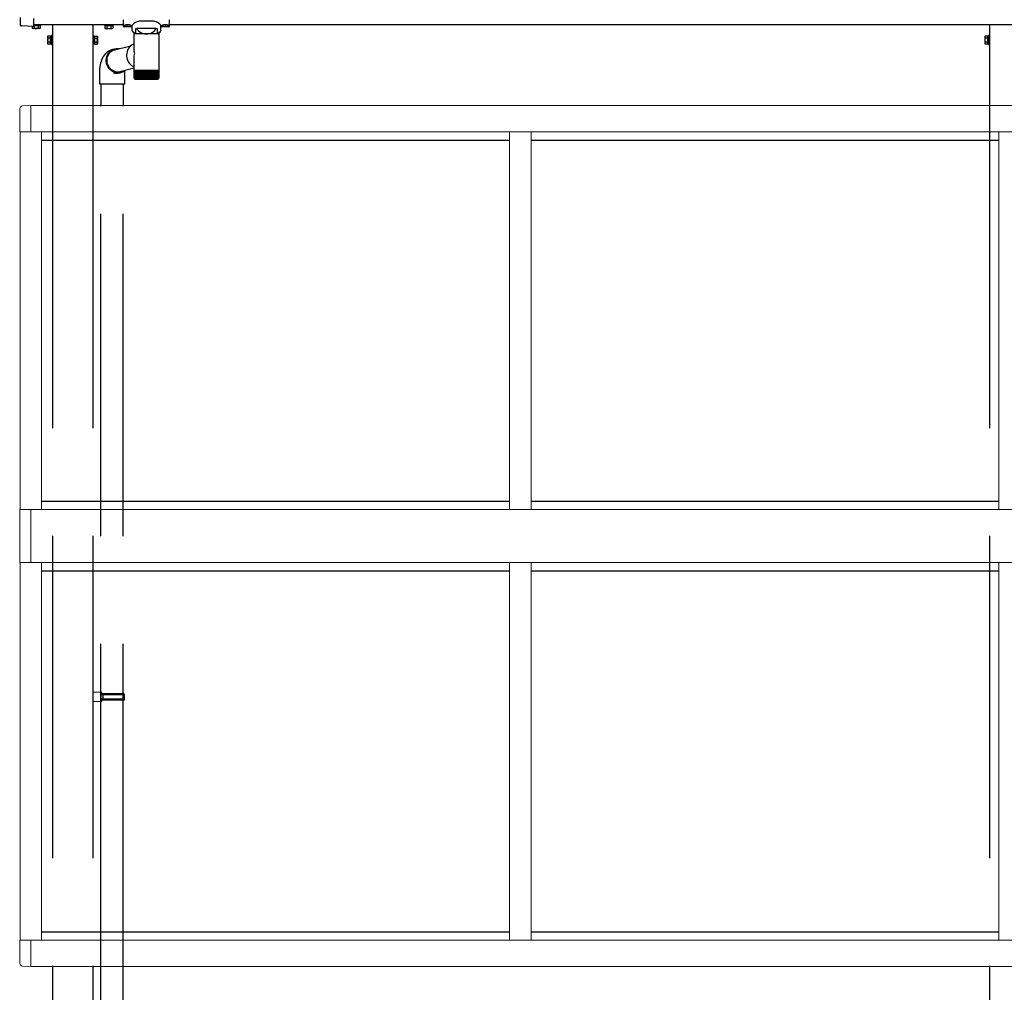
# Model space of a CAD drawing. Extents: x 0 to 1386, y 0 to 2245.
# Drawn here: x 833 to 925, y 1292 to 1382 of the extents above; entities that cross this region are included whole.
import ezdxf

# ---------------------------------------------------------------- set-up
doc = ezdxf.new("R2010")
doc.units = 0
doc.linetypes.add('YHIDDEN_1', pattern=[4, 3, -1])
doc.layers.add('YKK_A1', color=4, linetype='CONTINUOUS', lineweight=30)

msp = doc.modelspace()

# ---------------------------------------------------------------- linework, layer by layer
at = {"layer": 'YKK_A1', "linetype": 'Continuous'}
for p, q in [((833.55, 1381.456), (833.55, 1382.182)), ((833.55, 1381.451), (833.55, 1381.456)), ((833.55, 1381.45), (833.55, 1381.451)), ((833.609, 1381.399), (833.597, 1381.4)), ((833.62, 1381.398), (833.609, 1381.399)), ((833.629, 1381.398), (833.62, 1381.398)), ((833.637, 1381.397), (833.629, 1381.398)), ((833.64, 1381.397), (833.637, 1381.397)), ((834.75, 1381.329), (833.64, 1381.397)), ((834.75, 1382.083), (834.75, 1381.332)), ((834.75, 1381.332), (834.75, 1381.329))]:
    msp.add_line(p, q, dxfattribs=at)
at = {"layer": 'YKK_A1'}
for p, q in [((834.625, 1381.337), (834.625, 1381.17)), ((842.974, 1381.476), (834.75, 1381.476)), ((843.125, 1381.476), (834.75, 1381.476)), ((834.812, 1381.376), (834.812, 1381.17)), ((835.188, 1381.374), (835.188, 1381.17)), ((835.375, 1381.376), (835.375, 1381.17)), ((836.5, 1381.476), (836.5, 1373.976)), ((840.25, 1381.476), (840.25, 1373.976)), ((841.375, 1381.376), (841.375, 1381.24)), ((841.562, 1381.374), (841.562, 1381.257)), ((841.938, 1381.376), (841.938, 1381.29)), ((841.938, 1381.29), (841.938, 1381.17)), ((842.125, 1381.376), (842.125, 1381.306)), ((842.125, 1381.306), (842.125, 1381.17)), ((843.905, 1381.415), (843.904, 1381.388)), ((843.935, 1381.471), (843.905, 1381.415)), ((843.991, 1381.536), (843.935, 1381.471)), ((844.067, 1381.603), (843.991, 1381.536)), ((844.166, 1381.672), (844.067, 1381.603)), ((844.279, 1381.734), (844.166, 1381.672)), ((844.375, 1381.774), (844.279, 1381.734)), ((844.476, 1381.805), (844.375, 1381.774)), ((844.588, 1381.826), (844.476, 1381.805)), ((844.7, 1381.833), (844.588, 1381.826)), ((845.931, 1381.824), (845.8, 1381.833)), ((846.04, 1381.801), (845.931, 1381.824)), ((846.139, 1381.769), (846.04, 1381.801)), ((846.273, 1381.708), (846.139, 1381.769)), ((846.383, 1381.64), (846.273, 1381.708)), ((846.467, 1381.575), (846.383, 1381.64)), ((846.531, 1381.513), (846.467, 1381.575)), ((846.573, 1381.46), (846.531, 1381.513)), ((846.595, 1381.414), (846.573, 1381.46)), ((846.598, 1381.387), (846.595, 1381.414)), ((1094.625, 1381.476), (847.375, 1381.476)), ((923.625, 1381.476), (923.625, 1373.976)), ((834.675, 1381.141), (834.625, 1381.17)), ((835.325, 1381.141), (834.675, 1381.141)), ((835.325, 1381.141), (835.375, 1381.17)), ((836.065, 1380.401), (836.094, 1380.451)), ((836.065, 1380.401), (836.065, 1379.751)), ((836.34, 1380.451), (836.094, 1380.451)), ((836.34, 1379.7), (836.34, 1380.451)), ((836.42, 1380.428), (836.34, 1380.428)), ((836.34, 1380.428), (836.34, 1379.723)), ((836.5, 1380.501), (836.42, 1380.501)), ((836.42, 1380.501), (836.42, 1379.651)), ((836.42, 1379.723), (836.42, 1380.428)), ((836.5, 1379.651), (836.5, 1380.501)), ((840.25, 1380.501), (840.33, 1380.501)), ((840.33, 1380.501), (840.33, 1379.708)), ((840.33, 1380.428), (840.41, 1380.428)), ((840.33, 1379.651), (840.33, 1380.428)), ((840.41, 1379.7), (840.41, 1380.451)), ((840.41, 1380.451), (840.656, 1380.451)), ((840.41, 1380.428), (840.41, 1379.723)), ((840.685, 1380.401), (840.656, 1380.451)), ((840.685, 1380.401), (840.685, 1379.751)), ((841.375, 1381.24), (841.375, 1381.17)), ((841.425, 1381.141), (841.375, 1381.17)), ((841.425, 1381.141), (842.075, 1381.141)), ((841.562, 1381.257), (841.562, 1381.17)), ((842.075, 1381.141), (842.125, 1381.17)), ((843.909, 1380.932), (843.902, 1380.965)), ((843.942, 1380.889), (843.909, 1380.932)), ((844.003, 1380.835), (843.942, 1380.889)), ((844.084, 1380.775), (844.003, 1380.835)), ((844.169, 1380.715), (844.084, 1380.775)), ((844.261, 1380.649), (844.169, 1380.715)), ((846.333, 1380.716), (846.239, 1380.649)), ((846.416, 1380.775), (846.333, 1380.716)), ((846.499, 1380.837), (846.416, 1380.775)), ((846.558, 1380.889), (846.499, 1380.837)), ((846.592, 1380.934), (846.558, 1380.889)), ((846.598, 1380.965), (846.592, 1380.934)), ((923.19, 1380.401), (923.219, 1380.451)), ((923.19, 1380.401), (923.19, 1379.751)), ((923.465, 1380.451), (923.219, 1380.451)), ((923.465, 1379.7), (923.465, 1380.451)), ((923.545, 1380.428), (923.465, 1380.428)), ((923.465, 1380.428), (923.465, 1379.723)), ((923.625, 1380.501), (923.545, 1380.501)), ((923.545, 1380.501), (923.545, 1379.651)), ((923.545, 1379.723), (923.545, 1380.428)), ((923.625, 1379.651), (923.625, 1380.501)), ((836.065, 1379.751), (836.094, 1379.7)), ((836.34, 1380.263), (836.094, 1380.263)), ((836.34, 1379.888), (836.094, 1379.888)), ((836.34, 1379.7), (836.094, 1379.7)), ((836.34, 1380.088), (836.42, 1380.088)), ((836.34, 1380.063), (836.42, 1380.063)), ((836.34, 1379.723), (836.42, 1379.723)), ((836.42, 1379.651), (836.5, 1379.651)), ((840.25, 1379.651), (840.33, 1379.651)), ((840.41, 1380.088), (840.33, 1380.088)), ((840.41, 1380.063), (840.33, 1380.063)), ((840.41, 1379.723), (840.33, 1379.723)), ((840.41, 1380.263), (840.656, 1380.263)), ((840.41, 1379.888), (840.656, 1379.888)), ((840.41, 1379.7), (840.656, 1379.7)), ((840.685, 1379.751), (840.656, 1379.7)), ((843.716, 1379.469), (843.626, 1379.365)), ((843.817, 1379.56), (843.716, 1379.469)), ((843.928, 1379.637), (843.817, 1379.56)), ((844.049, 1379.698), (843.928, 1379.637)), ((844.105, 1379.72), (844.049, 1379.698)), ((923.19, 1379.751), (923.219, 1379.7)), ((923.465, 1380.263), (923.219, 1380.263)), ((923.465, 1379.888), (923.219, 1379.888)), ((923.465, 1379.7), (923.219, 1379.7)), ((923.465, 1380.088), (923.545, 1380.088)), ((923.465, 1380.063), (923.545, 1380.063)), ((923.465, 1379.723), (923.545, 1379.723)), ((923.545, 1379.651), (923.625, 1379.651)), ((841.209, 1378.452), (841.286, 1378.588)), ((841.286, 1378.588), (841.369, 1378.709)), ((841.369, 1378.709), (841.459, 1378.818)), ((841.459, 1378.818), (841.557, 1378.916)), ((841.552, 1378.513), (841.598, 1378.647)), ((841.557, 1378.916), (841.662, 1379.003)), ((841.598, 1378.647), (841.659, 1378.773)), ((841.603, 1378.396), (841.636, 1378.527)), ((841.636, 1378.527), (841.684, 1378.652)), ((841.659, 1378.773), (841.736, 1378.89)), ((841.662, 1379.003), (841.775, 1379.079)), ((841.684, 1378.652), (841.747, 1378.769)), ((841.736, 1378.89), (841.825, 1378.994)), ((841.747, 1378.769), (841.824, 1378.876)), ((841.775, 1379.079), (841.894, 1379.144)), ((841.824, 1378.876), (841.914, 1378.971)), ((841.825, 1378.994), (841.927, 1379.086)), ((841.894, 1379.144), (842.019, 1379.195)), ((841.914, 1378.971), (842.014, 1379.053)), ((841.927, 1379.086), (842.039, 1379.163)), ((842.014, 1379.053), (842.125, 1379.12)), ((842.019, 1379.195), (842.135, 1379.23)), ((842.039, 1379.163), (842.16, 1379.224)), ((842.125, 1379.12), (842.242, 1379.171)), ((842.16, 1379.224), (842.287, 1379.269)), ((842.241, 1379.171), (842.321, 1379.179)), ((842.242, 1379.171), (842.366, 1379.206)), ((842.287, 1379.269), (842.42, 1379.296)), ((842.321, 1379.179), (842.346, 1379.181)), ((842.366, 1379.206), (842.493, 1379.223)), ((842.42, 1379.296), (842.555, 1379.305)), ((842.493, 1379.223), (842.518, 1379.224)), ((842.555, 1379.305), (842.69, 1379.296)), ((842.69, 1379.296), (842.756, 1379.285)), ((843.414, 1378.851), (843.402, 1378.709)), ((843.402, 1378.709), (843.406, 1378.566)), ((843.406, 1378.566), (843.427, 1378.424)), ((843.444, 1378.99), (843.414, 1378.851)), ((843.489, 1379.123), (843.444, 1378.99)), ((843.55, 1379.249), (843.489, 1379.123)), ((843.626, 1379.365), (843.55, 1379.249)), ((840.95, 1377.593), (840.98, 1377.768)), ((840.98, 1377.768), (841.02, 1377.943)), ((841.02, 1377.943), (841.071, 1378.12)), ((841.071, 1378.12), (841.138, 1378.3)), ((841.138, 1378.3), (841.209, 1378.452)), ((841.51, 1378.231), (841.523, 1378.374)), ((841.514, 1378.087), (841.51, 1378.231)), ((841.536, 1377.945), (841.514, 1378.087)), ((841.523, 1378.374), (841.552, 1378.513)), ((841.573, 1377.805), (841.536, 1377.945)), ((841.627, 1377.671), (841.573, 1377.805)), ((841.587, 1378.262), (841.603, 1378.396)), ((841.587, 1378.125), (841.587, 1378.262)), ((841.603, 1377.989), (841.587, 1378.125)), ((841.636, 1377.856), (841.603, 1377.989)), ((841.697, 1377.545), (841.627, 1377.671)), ((841.684, 1377.728), (841.636, 1377.856)), ((841.747, 1377.607), (841.684, 1377.728)), ((841.824, 1377.495), (841.747, 1377.607)), ((843.427, 1378.424), (843.465, 1378.285)), ((843.465, 1378.285), (843.519, 1378.152)), ((843.519, 1378.152), (843.587, 1378.026)), ((843.587, 1378.026), (843.67, 1377.91)), ((843.67, 1377.91), (843.766, 1377.806)), ((843.766, 1377.806), (843.872, 1377.715)), ((843.872, 1377.715), (843.989, 1377.638)), ((843.989, 1377.638), (844.105, 1377.58)), ((840.905, 1376.97), (840.906, 1377.065)), ((840.906, 1377.065), (840.913, 1377.242)), ((840.913, 1377.242), (840.928, 1377.418)), ((840.928, 1377.418), (840.95, 1377.593)), ((841.78, 1377.429), (841.697, 1377.545)), ((841.876, 1377.324), (841.78, 1377.429)), ((841.914, 1377.394), (841.824, 1377.495)), ((841.983, 1377.232), (841.876, 1377.324)), ((842.014, 1377.305), (841.914, 1377.394)), ((842.1, 1377.155), (841.983, 1377.232)), ((842.125, 1377.23), (842.014, 1377.305)), ((842.224, 1377.094), (842.1, 1377.155)), ((842.242, 1377.171), (842.125, 1377.23)), ((842.316, 1376.979), (842.223, 1376.996)), ((842.354, 1377.05), (842.224, 1377.094)), ((842.366, 1377.128), (842.242, 1377.171)), ((842.452, 1376.97), (842.316, 1376.979)), ((842.488, 1377.023), (842.354, 1377.05)), ((842.493, 1377.102), (842.366, 1377.128)), ((842.587, 1376.979), (842.452, 1376.97)), ((842.624, 1377.014), (842.488, 1377.023)), ((842.621, 1377.093), (842.493, 1377.102)), ((842.7, 1377.001), (842.587, 1376.979)), ((842.824, 1377.128), (842.765, 1377.104)), ((842.862, 1377.145), (842.824, 1377.128)), ((844.065, 1377.45), (844.065, 1376.942)), ((844.065, 1376.942), (844.094, 1376.891)), ((844.105, 1377.454), (844.094, 1377.454)), ((844.105, 1377.079), (844.094, 1377.079)), ((844.105, 1376.891), (844.094, 1376.891)), ((846.378, 1376.548), (846.378, 1376.549)), ((846.378, 1376.53), (846.378, 1376.548)), ((836.5, 1293.926), (836.5, 1256.476)), ((840.25, 1293.926), (840.25, 1256.476)), ((923.625, 1293.926), (923.625, 1256.476))]:
    msp.add_line(p, q, dxfattribs=at)
at = {"layer": 'YKK_A1', "linetype": 'YHIDDEN_1'}
for p, q in [((834.75, 1381.416), (835.375, 1381.416)), ((835.352, 1381.416), (834.75, 1381.416)), ((834.812, 1381.416), (834.812, 1381.376)), ((834.987, 1381.416), (834.987, 1381.476)), ((835.013, 1381.416), (835.013, 1381.476)), ((835.188, 1381.416), (835.188, 1381.374)), ((835.352, 1381.476), (835.352, 1381.416)), ((835.375, 1381.416), (835.375, 1381.376)), ((842.125, 1381.416), (841.375, 1381.416)), ((841.375, 1381.416), (841.375, 1381.376)), ((841.398, 1381.476), (841.398, 1381.416)), ((841.398, 1381.416), (842.102, 1381.416)), ((841.562, 1381.416), (841.562, 1381.374)), ((841.938, 1381.416), (841.938, 1381.376)), ((842.102, 1381.416), (842.102, 1381.476)), ((842.125, 1381.416), (842.125, 1381.376))]:
    msp.add_line(p, q, dxfattribs=at)
at = {"layer": 'YKK_A1', "ltscale": 20}
for p, q in [((843.125, 1381.901), (843.125, 1381.97)), ((843.125, 1381.349), (843.125, 1381.901)), ((843.425, 1381.299), (843.175, 1381.299)), ((843.205, 1381.42), (843.205, 1381.396)), ((843.378, 1381.309), (843.378, 1381.326)), ((843.476, 1381.342), (843.476, 1381.325)), ((843.524, 1381.342), (843.524, 1381.325)), ((843.9, 1381.299), (843.575, 1381.299)), ((843.622, 1381.326), (843.622, 1381.309)), ((843.795, 1381.42), (843.795, 1381.396)), ((843.9, 1381.388), (843.9, 1380.965)), ((845.8, 1381.833), (844.7, 1381.833)), ((846.6, 1380.965), (846.6, 1381.387)), ((846.925, 1381.299), (846.6, 1381.299)), ((846.705, 1381.42), (846.705, 1381.396)), ((846.878, 1381.309), (846.878, 1381.326)), ((846.976, 1381.342), (846.976, 1381.325)), ((847.024, 1381.342), (847.024, 1381.325)), ((847.325, 1381.299), (847.075, 1381.299)), ((847.122, 1381.326), (847.122, 1381.309)), ((847.295, 1381.42), (847.295, 1381.396)), ((847.375, 1381.97), (847.375, 1381.901)), ((847.375, 1381.901), (847.375, 1381.349)), ((843.952, 1380.88), (844.183, 1380.649)), ((844.105, 1379.196), (844.105, 1380.649)), ((846.395, 1380.649), (844.105, 1380.649)), ((844.261, 1381.149), (844.346, 1381.149)), ((844.261, 1380.649), (844.261, 1381.149)), ((846.154, 1381.149), (844.346, 1381.149)), ((846.154, 1381.149), (846.239, 1381.149)), ((846.239, 1381.149), (846.239, 1380.649)), ((846.317, 1380.649), (846.548, 1380.88)), ((846.395, 1380.649), (846.395, 1377.249)), ((842.152, 1379.132), (843.806, 1379.551)), ((842.135, 1379.23), (842.307, 1379.274)), ((842.144, 1379.129), (842.159, 1379.134)), ((844.105, 1377.249), (844.105, 1378.402)), ((840.905, 1375.97), (840.905, 1376.97)), ((844.105, 1377.46), (842.65, 1377.091)), ((842.675, 1377.098), (842.66, 1377.094)), ((842.872, 1377.045), (842.7, 1377.001)), ((843.205, 1376.97), (843.205, 1375.97)), ((844.105, 1377.174), (844.105, 1377.249)), ((844.175, 1377.249), (844.105, 1377.249)), ((844.105, 1376.548), (844.105, 1377.174)), ((844.105, 1377.174), (844.11, 1377.174)), ((844.11, 1376.55), (844.11, 1377.174)), ((844.11, 1377.174), (844.123, 1377.174)), ((844.123, 1376.549), (844.123, 1377.174)), ((844.123, 1377.174), (844.145, 1377.174)), ((844.144, 1376.536), (844.144, 1377.174)), ((844.145, 1377.174), (844.175, 1377.174)), ((844.174, 1376.532), (844.174, 1377.174)), ((846.395, 1377.249), (844.175, 1377.249)), ((844.175, 1377.174), (844.214, 1377.174)), ((844.208, 1377.174), (844.208, 1376.482)), ((844.212, 1376.528), (844.212, 1377.174)), ((844.214, 1377.174), (844.26, 1377.174)), ((844.247, 1377.174), (844.247, 1376.482)), ((844.257, 1376.523), (844.257, 1377.174)), ((844.26, 1377.174), (844.314, 1377.174)), ((844.295, 1377.174), (844.295, 1376.482)), ((844.31, 1376.519), (844.31, 1377.174)), ((844.314, 1377.174), (844.375, 1377.174)), ((844.349, 1377.174), (844.349, 1376.482)), ((844.369, 1376.515), (844.369, 1377.174)), ((844.375, 1377.174), (844.443, 1377.174)), ((844.411, 1377.174), (844.411, 1376.482)), ((844.436, 1376.511), (844.436, 1377.174)), ((844.443, 1377.174), (844.517, 1377.174)), ((844.479, 1377.174), (844.479, 1376.482)), ((844.508, 1376.508), (844.508, 1377.174)), ((844.517, 1377.174), (844.596, 1377.174)), ((844.552, 1377.174), (844.552, 1376.482)), ((844.586, 1376.505), (844.586, 1377.174)), ((844.596, 1377.174), (844.681, 1377.174)), ((844.631, 1377.174), (844.631, 1376.482)), ((844.668, 1376.501), (844.668, 1377.174)), ((844.681, 1377.174), (844.77, 1377.174)), ((844.715, 1377.174), (844.715, 1376.482)), ((844.755, 1376.498), (844.755, 1377.174)), ((844.77, 1377.174), (844.862, 1377.174)), ((844.803, 1377.174), (844.803, 1376.482)), ((844.845, 1376.494), (844.845, 1377.174)), ((844.862, 1377.174), (844.957, 1377.174)), ((844.894, 1377.174), (844.894, 1376.482)), ((844.939, 1376.491), (844.939, 1377.174)), ((844.957, 1377.174), (845.055, 1377.174)), ((844.988, 1377.174), (844.988, 1376.482)), ((845.034, 1376.482), (845.034, 1377.174)), ((845.055, 1377.174), (845.154, 1377.174)), ((845.084, 1377.174), (845.084, 1376.482)), ((845.131, 1376.482), (845.131, 1377.174)), ((845.154, 1377.174), (845.254, 1377.174)), ((845.181, 1377.174), (845.181, 1376.482)), ((845.229, 1377.174), (845.229, 1376.482)), ((845.254, 1377.174), (845.354, 1377.174)), ((845.279, 1377.174), (845.279, 1376.482)), ((845.326, 1377.174), (845.326, 1376.482)), ((845.354, 1377.174), (845.453, 1377.174)), ((845.376, 1377.174), (845.376, 1376.482)), ((845.424, 1377.174), (845.424, 1376.482)), ((845.453, 1377.174), (845.55, 1377.174)), ((845.473, 1377.174), (845.473, 1376.489)), ((845.519, 1377.174), (845.519, 1376.482)), ((845.55, 1377.174), (845.645, 1377.174)), ((845.569, 1377.174), (845.569, 1376.492)), ((845.613, 1377.174), (845.613, 1376.482)), ((845.645, 1377.174), (845.737, 1377.174)), ((845.662, 1377.174), (845.662, 1376.495)), ((845.704, 1377.174), (845.704, 1376.482)), ((845.737, 1377.174), (845.826, 1377.174)), ((845.752, 1377.174), (845.752, 1376.497)), ((845.792, 1377.174), (845.792, 1376.482)), ((845.826, 1377.174), (845.91, 1377.174)), ((845.838, 1377.174), (845.838, 1376.501)), ((845.875, 1377.174), (845.875, 1376.482)), ((845.91, 1377.174), (845.989, 1377.174)), ((845.921, 1377.174), (845.921, 1376.505)), ((845.954, 1377.174), (845.954, 1376.482)), ((845.989, 1377.174), (846.062, 1377.174)), ((845.998, 1377.174), (845.998, 1376.508)), ((846.027, 1377.174), (846.027, 1376.482)), ((846.062, 1377.174), (846.13, 1377.174)), ((846.07, 1377.174), (846.07, 1376.512)), ((846.094, 1377.174), (846.094, 1376.482)), ((846.13, 1377.174), (846.19, 1377.174)), ((846.135, 1377.174), (846.135, 1376.516)), ((846.155, 1377.174), (846.155, 1376.482)), ((846.19, 1377.174), (846.244, 1377.174)), ((846.195, 1377.174), (846.195, 1376.52)), ((846.209, 1377.174), (846.209, 1376.482)), ((846.244, 1377.174), (846.289, 1377.174)), ((846.247, 1377.174), (846.247, 1376.523)), ((846.256, 1377.174), (846.256, 1376.482)), ((846.289, 1377.174), (846.327, 1377.174)), ((846.292, 1377.174), (846.292, 1376.528)), ((846.295, 1377.174), (846.295, 1376.482)), ((846.327, 1377.174), (846.357, 1377.174)), ((846.329, 1377.174), (846.329, 1376.532)), ((846.357, 1377.174), (846.378, 1377.174)), ((846.358, 1377.174), (846.358, 1376.549)), ((846.378, 1377.174), (846.391, 1377.174)), ((846.379, 1377.174), (846.379, 1376.54)), ((846.391, 1377.174), (846.391, 1376.547)), ((846.391, 1377.174), (846.395, 1377.174)), ((846.395, 1377.249), (846.395, 1377.174)), ((846.395, 1377.174), (846.395, 1376.548)), ((843.205, 1375.97), (840.905, 1375.97)), ((841, 1375.97), (841, 1373.976)), ((843.1, 1375.97), (843.1, 1373.976)), ((844.137, 1376.491), (844.137, 1376.482)), ((844.144, 1376.482), (844.137, 1376.482)), ((844.152, 1376.5), (844.152, 1376.482)), ((844.163, 1376.482), (844.152, 1376.482)), ((844.176, 1376.512), (844.176, 1376.482)), ((844.19, 1376.482), (844.176, 1376.482)), ((844.205, 1376.449), (844.269, 1376.449)), ((844.226, 1376.482), (844.208, 1376.482)), ((844.27, 1376.482), (844.247, 1376.482)), ((844.269, 1376.449), (846.295, 1376.449)), ((844.321, 1376.482), (844.295, 1376.482)), ((844.379, 1376.482), (844.349, 1376.482)), ((844.443, 1376.482), (844.411, 1376.482)), ((844.514, 1376.482), (844.479, 1376.482)), ((844.59, 1376.482), (844.552, 1376.482)), ((844.672, 1376.482), (844.631, 1376.482)), ((844.758, 1376.482), (844.715, 1376.482)), ((844.847, 1376.482), (844.803, 1376.482)), ((844.94, 1376.482), (844.894, 1376.482)), ((845.035, 1376.482), (844.988, 1376.482)), ((845.131, 1376.482), (845.084, 1376.482)), ((845.229, 1376.482), (845.181, 1376.482)), ((845.326, 1376.482), (845.279, 1376.482)), ((845.424, 1376.482), (845.376, 1376.482)), ((845.519, 1376.482), (845.473, 1376.482)), ((845.613, 1376.482), (845.568, 1376.482)), ((845.704, 1376.482), (845.66, 1376.482)), ((845.792, 1376.482), (845.749, 1376.482)), ((845.875, 1376.482), (845.835, 1376.482)), ((845.954, 1376.482), (845.916, 1376.482)), ((846.027, 1376.482), (845.992, 1376.482)), ((846.094, 1376.482), (846.062, 1376.482)), ((846.155, 1376.482), (846.126, 1376.482)), ((846.209, 1376.482), (846.184, 1376.482)), ((846.256, 1376.482), (846.234, 1376.482)), ((846.295, 1376.482), (846.277, 1376.482)), ((846.326, 1376.482), (846.312, 1376.482)), ((846.326, 1376.515), (846.326, 1376.482)), ((846.349, 1376.482), (846.339, 1376.482)), ((846.349, 1376.498), (846.349, 1376.482)), ((846.358, 1376.549), (846.358, 1376.536)), ((846.364, 1376.482), (846.358, 1376.482)), ((846.364, 1376.491), (846.364, 1376.482)), ((841, 1274.403), (841, 1293.926)), ((843.1, 1274.276), (843.1, 1293.926))]:
    msp.add_line(p, q, dxfattribs=at)
at = {"layer": 'YKK_A1', "lineweight": 13, "ltscale": 30}
for p, q in [((834.5, 1374.001), (833.736, 1373.96)), ((834.5, 1371.541), (834.5, 1374.001)), ((834.5, 1373.976), (1016.5, 1373.976)), ((833.475, 1373.686), (833.475, 1371.541)), ((834.5, 1371.541), (833.475, 1371.541)), ((833.5, 1336.401), (833.5, 1371.541)), ((834.5, 1371.551), (1016.5, 1371.551)), ((835.5, 1336.401), (835.5, 1371.551)), ((879, 1336.401), (879, 1371.551)), ((881, 1336.401), (881, 1371.551)), ((924.5, 1336.401), (924.5, 1371.551)), ((834.5, 1336.401), (833.465, 1336.401)), ((833.465, 1336.401), (833.465, 1331.501)), ((834.5, 1336.401), (1016.5, 1336.401)), ((834.5, 1331.501), (834.5, 1336.401)), ((833.465, 1331.501), (834.5, 1331.501)), ((833.5, 1296.361), (833.5, 1331.501)), ((834.5, 1331.501), (1016.5, 1331.501)), ((835.5, 1296.351), (835.5, 1331.501)), ((879, 1296.351), (879, 1331.501)), ((881, 1296.351), (881, 1331.501)), ((924.5, 1296.351), (924.5, 1331.501)), ((833.475, 1294.215), (833.475, 1296.361)), ((834.5, 1296.361), (833.475, 1296.361)), ((834.5, 1293.901), (834.5, 1296.361)), ((834.5, 1296.351), (1016.5, 1296.351)), ((834.5, 1293.901), (833.736, 1293.941)), ((1016.5, 1293.926), (834.5, 1293.926))]:
    msp.add_line(p, q, dxfattribs=at)
at = {"layer": 'YKK_A1', "linetype": 'YHIDDEN_1', "ltscale": 10}
for p, q in [((836.5, 1373.976), (836.5, 1293.926)), ((840.25, 1373.976), (840.25, 1293.926)), ((841, 1293.926), (841, 1373.976)), ((843.1, 1293.926), (843.1, 1373.976)), ((923.625, 1373.976), (923.625, 1293.926)), ((841.1, 1319.401), (840.25, 1319.426)), ((840.25, 1319.426), (840.25, 1318.526)), ((841.1, 1319.301), (841, 1319.301)), ((841, 1318.651), (841, 1319.301)), ((841, 1319.276), (841, 1318.676)), ((843.15, 1319.276), (841, 1319.276)), ((843.2, 1319.176), (841, 1319.176)), ((841.1, 1319.301), (841.1, 1319.401)), ((841.224, 1319.176), (841.245, 1319.276)), ((841.224, 1318.776), (841.224, 1319.176)), ((843.2, 1319.176), (843.15, 1319.276)), ((843.2, 1318.776), (843.2, 1319.176)), ((841.1, 1318.551), (840.25, 1318.526)), ((843.2, 1318.776), (841, 1318.776)), ((843.15, 1318.676), (841, 1318.676)), ((841.1, 1318.651), (841, 1318.651)), ((841.1, 1318.551), (841.1, 1318.651)), ((841.224, 1318.776), (841.245, 1318.676)), ((843.2, 1318.776), (843.15, 1318.676))]:
    msp.add_line(p, q, dxfattribs=at)
at = {"layer": 'YKK_A1', "linetype": 'YHIDDEN_1', "ltscale": 30}
for p, q in [((835.5, 1370.776), (879, 1370.776)), ((881, 1370.776), (924.5, 1370.776)), ((835.5, 1337.176), (879, 1337.176)), ((881, 1337.176), (924.5, 1337.176)), ((835.5, 1330.726), (879, 1330.726)), ((881, 1330.726), (924.5, 1330.726)), ((835.5, 1297.126), (879, 1297.126)), ((881, 1297.126), (924.5, 1297.126))]:
    msp.add_line(p, q, dxfattribs=at)
at = {"layer": 'YKK_A1'}
for points in [[(843.205, 1381.42), (843.209, 1381.437), (843.223, 1381.454), (843.245, 1381.47), (843.274, 1381.485), (843.31, 1381.497), (843.352, 1381.507), (843.399, 1381.515), (843.449, 1381.519), (843.5, 1381.521), (843.551, 1381.519), (843.601, 1381.515), (843.648, 1381.507), (843.69, 1381.497), (843.726, 1381.485), (843.755, 1381.47), (843.777, 1381.454), (843.791, 1381.437), (843.795, 1381.42)], [(843.427, 1381.314), (843.378, 1381.326)], [(843.418, 1381.299), (843.378, 1381.309)], [(843.476, 1381.325), (843.475, 1381.325), (843.475, 1381.325), (843.475, 1381.325), (843.475, 1381.325), (843.475, 1381.324), (843.475, 1381.324), (843.475, 1381.324), (843.475, 1381.324), (843.475, 1381.324), (843.475, 1381.324), (843.475, 1381.324), (843.475, 1381.324), (843.475, 1381.324), (843.475, 1381.324), (843.475, 1381.323), (843.475, 1381.323), (843.475, 1381.323), (843.475, 1381.323), (843.475, 1381.323), (843.475, 1381.323), (843.475, 1381.323), (843.475, 1381.323), (843.475, 1381.323), (843.475, 1381.322), (843.475, 1381.322), (843.475, 1381.322), (843.475, 1381.322), (843.475, 1381.322), (843.475, 1381.322), (843.475, 1381.322), (843.474, 1381.322), (843.474, 1381.322), (843.474, 1381.322), (843.474, 1381.321), (843.474, 1381.321), (843.474, 1381.321), (843.474, 1381.321), (843.474, 1381.321), (843.474, 1381.321), (843.474, 1381.321), (843.474, 1381.321), (843.474, 1381.321), (843.474, 1381.32), (843.474, 1381.32), (843.473, 1381.32), (843.473, 1381.32), (843.473, 1381.32), (843.473, 1381.32), (843.473, 1381.32), (843.473, 1381.32), (843.473, 1381.32), (843.473, 1381.32), (843.473, 1381.32), (843.472, 1381.319), (843.472, 1381.319), (843.472, 1381.319), (843.472, 1381.319), (843.472, 1381.319), (843.472, 1381.319), (843.472, 1381.319), (843.472, 1381.319), (843.472, 1381.319), (843.471, 1381.319), (843.471, 1381.318), (843.471, 1381.318), (843.471, 1381.318), (843.471, 1381.318), (843.471, 1381.318), (843.471, 1381.318), (843.47, 1381.318), (843.47, 1381.318), (843.47, 1381.318), (843.47, 1381.318), (843.47, 1381.318), (843.47, 1381.318), (843.47, 1381.317), (843.469, 1381.317), (843.469, 1381.317), (843.469, 1381.317), (843.469, 1381.317), (843.469, 1381.317), (843.469, 1381.317), (843.468, 1381.317), (843.468, 1381.317), (843.468, 1381.317), (843.468, 1381.317), (843.468, 1381.317), (843.468, 1381.316), (843.467, 1381.316), (843.467, 1381.316), (843.467, 1381.316), (843.467, 1381.316), (843.467, 1381.316), (843.467, 1381.316), (843.466, 1381.316), (843.466, 1381.316), (843.466, 1381.316), (843.466, 1381.316), (843.466, 1381.316), (843.465, 1381.316), (843.465, 1381.315), (843.465, 1381.315), (843.465, 1381.315), (843.465, 1381.315), (843.464, 1381.315), (843.464, 1381.315), (843.464, 1381.315), (843.464, 1381.315), (843.464, 1381.315), (843.463, 1381.315), (843.463, 1381.315), (843.463, 1381.315), (843.463, 1381.315), (843.462, 1381.315), (843.462, 1381.315), (843.462, 1381.314), (843.462, 1381.314), (843.462, 1381.314), (843.461, 1381.314), (843.461, 1381.314), (843.461, 1381.314), (843.461, 1381.314), (843.46, 1381.314), (843.46, 1381.314), (843.46, 1381.314), (843.46, 1381.314), (843.46, 1381.314), (843.459, 1381.314), (843.459, 1381.314), (843.459, 1381.314), (843.459, 1381.314), (843.458, 1381.314), (843.458, 1381.314), (843.458, 1381.314), (843.458, 1381.313), (843.457, 1381.313), (843.457, 1381.313), (843.457, 1381.313), (843.457, 1381.313), (843.456, 1381.313), (843.456, 1381.313), (843.456, 1381.313), (843.456, 1381.313), (843.455, 1381.313), (843.455, 1381.313), (843.455, 1381.313), (843.455, 1381.313), (843.454, 1381.313), (843.454, 1381.313), (843.454, 1381.313), (843.453, 1381.313), (843.453, 1381.313), (843.453, 1381.313), (843.453, 1381.313), (843.452, 1381.313), (843.452, 1381.313), (843.452, 1381.313), (843.452, 1381.313), (843.451, 1381.313), (843.451, 1381.313), (843.451, 1381.313), (843.45, 1381.313), (843.45, 1381.313), (843.45, 1381.313), (843.45, 1381.313), (843.449, 1381.313), (843.449, 1381.313), (843.449, 1381.312), (843.448, 1381.312), (843.448, 1381.312), (843.448, 1381.312), (843.448, 1381.312), (843.447, 1381.312), (843.447, 1381.312), (843.447, 1381.312), (843.446, 1381.312), (843.446, 1381.312), (843.446, 1381.312), (843.446, 1381.312), (843.445, 1381.312), (843.445, 1381.312), (843.445, 1381.312), (843.444, 1381.312), (843.444, 1381.312), (843.444, 1381.312), (843.443, 1381.312), (843.443, 1381.312), (843.443, 1381.312), (843.443, 1381.312), (843.442, 1381.312), (843.442, 1381.312), (843.442, 1381.312), (843.441, 1381.312), (843.441, 1381.312), (843.441, 1381.312), (843.44, 1381.312), (843.44, 1381.312), (843.44, 1381.312), (843.439, 1381.312), (843.439, 1381.312), (843.439, 1381.313), (843.439, 1381.313), (843.438, 1381.313), (843.438, 1381.313), (843.438, 1381.313), (843.437, 1381.313), (843.437, 1381.313), (843.437, 1381.313), (843.436, 1381.313), (843.436, 1381.313), (843.436, 1381.313), (843.435, 1381.313), (843.435, 1381.313), (843.435, 1381.313), (843.434, 1381.313), (843.434, 1381.313), (843.434, 1381.313), (843.434, 1381.313), (843.433, 1381.313), (843.433, 1381.313), (843.433, 1381.313), (843.432, 1381.313), (843.432, 1381.313), (843.432, 1381.313), (843.431, 1381.313), (843.431, 1381.313), (843.431, 1381.313), (843.43, 1381.313), (843.43, 1381.313), (843.43, 1381.313), (843.429, 1381.314), (843.429, 1381.314), (843.429, 1381.314), (843.428, 1381.314), (843.428, 1381.314), (843.428, 1381.314), (843.427, 1381.314), (843.427, 1381.314), (843.427, 1381.314), (843.427, 1381.314)], [(843.524, 1381.342), (843.476, 1381.342)], [(843.573, 1381.314), (843.573, 1381.314), (843.573, 1381.314), (843.573, 1381.314), (843.572, 1381.314), (843.572, 1381.314), (843.572, 1381.314), (843.571, 1381.314), (843.571, 1381.314), (843.571, 1381.314), (843.57, 1381.313), (843.57, 1381.313), (843.57, 1381.313), (843.569, 1381.313), (843.569, 1381.313), (843.569, 1381.313), (843.568, 1381.313), (843.568, 1381.313), (843.568, 1381.313), (843.567, 1381.313), (843.567, 1381.313), (843.567, 1381.313), (843.566, 1381.313), (843.566, 1381.313), (843.566, 1381.313), (843.566, 1381.313), (843.565, 1381.313), (843.565, 1381.313), (843.565, 1381.313), (843.564, 1381.313), (843.564, 1381.313), (843.564, 1381.313), (843.563, 1381.313), (843.563, 1381.313), (843.563, 1381.313), (843.562, 1381.313), (843.562, 1381.313), (843.562, 1381.313), (843.561, 1381.313), (843.561, 1381.313), (843.561, 1381.312), (843.561, 1381.312), (843.56, 1381.312), (843.56, 1381.312), (843.56, 1381.312), (843.559, 1381.312), (843.559, 1381.312), (843.559, 1381.312), (843.558, 1381.312), (843.558, 1381.312), (843.558, 1381.312), (843.557, 1381.312), (843.557, 1381.312), (843.557, 1381.312), (843.557, 1381.312), (843.556, 1381.312), (843.556, 1381.312), (843.556, 1381.312), (843.555, 1381.312), (843.555, 1381.312), (843.555, 1381.312), (843.554, 1381.312), (843.554, 1381.312), (843.554, 1381.312), (843.554, 1381.312), (843.553, 1381.312), (843.553, 1381.312), (843.553, 1381.312), (843.552, 1381.312), (843.552, 1381.312), (843.552, 1381.312), (843.552, 1381.312), (843.551, 1381.312), (843.551, 1381.313), (843.551, 1381.313), (843.55, 1381.313), (843.55, 1381.313), (843.55, 1381.313), (843.55, 1381.313), (843.549, 1381.313), (843.549, 1381.313), (843.549, 1381.313), (843.548, 1381.313), (843.548, 1381.313), (843.548, 1381.313), (843.548, 1381.313), (843.547, 1381.313), (843.547, 1381.313), (843.547, 1381.313), (843.547, 1381.313), (843.546, 1381.313), (843.546, 1381.313), (843.546, 1381.313), (843.545, 1381.313), (843.545, 1381.313), (843.545, 1381.313), (843.545, 1381.313), (843.544, 1381.313), (843.544, 1381.313), (843.544, 1381.313), (843.544, 1381.313), (843.543, 1381.313), (843.543, 1381.313), (843.543, 1381.313), (843.543, 1381.313), (843.542, 1381.313), (843.542, 1381.314), (843.542, 1381.314), (843.542, 1381.314), (843.541, 1381.314), (843.541, 1381.314), (843.541, 1381.314), (843.541, 1381.314), (843.54, 1381.314), (843.54, 1381.314), (843.54, 1381.314), (843.54, 1381.314), (843.54, 1381.314), (843.539, 1381.314), (843.539, 1381.314), (843.539, 1381.314), (843.539, 1381.314), (843.538, 1381.314), (843.538, 1381.314), (843.538, 1381.314), (843.538, 1381.315), (843.538, 1381.315), (843.537, 1381.315), (843.537, 1381.315), (843.537, 1381.315), (843.537, 1381.315), (843.536, 1381.315), (843.536, 1381.315), (843.536, 1381.315), (843.536, 1381.315), (843.536, 1381.315), (843.535, 1381.315), (843.535, 1381.315), (843.535, 1381.315), (843.535, 1381.315), (843.535, 1381.316), (843.534, 1381.316), (843.534, 1381.316), (843.534, 1381.316), (843.534, 1381.316), (843.534, 1381.316), (843.533, 1381.316), (843.533, 1381.316), (843.533, 1381.316), (843.533, 1381.316), (843.533, 1381.316), (843.533, 1381.316), (843.532, 1381.316), (843.532, 1381.317), (843.532, 1381.317), (843.532, 1381.317), (843.532, 1381.317), (843.532, 1381.317), (843.531, 1381.317), (843.531, 1381.317), (843.531, 1381.317), (843.531, 1381.317), (843.531, 1381.317), (843.531, 1381.317), (843.53, 1381.317), (843.53, 1381.318), (843.53, 1381.318), (843.53, 1381.318), (843.53, 1381.318), (843.53, 1381.318), (843.53, 1381.318), (843.529, 1381.318), (843.529, 1381.318), (843.529, 1381.318), (843.529, 1381.318), (843.529, 1381.318), (843.529, 1381.318), (843.529, 1381.319), (843.528, 1381.319), (843.528, 1381.319), (843.528, 1381.319), (843.528, 1381.319), (843.528, 1381.319), (843.528, 1381.319), (843.528, 1381.319), (843.528, 1381.319), (843.528, 1381.319), (843.527, 1381.32), (843.527, 1381.32), (843.527, 1381.32), (843.527, 1381.32), (843.527, 1381.32), (843.527, 1381.32), (843.527, 1381.32), (843.527, 1381.32), (843.527, 1381.32), (843.526, 1381.32), (843.526, 1381.32), (843.526, 1381.321), (843.526, 1381.321), (843.526, 1381.321), (843.526, 1381.321), (843.526, 1381.321), (843.526, 1381.321), (843.526, 1381.321), (843.526, 1381.321), (843.526, 1381.321), (843.526, 1381.322), (843.526, 1381.322), (843.526, 1381.322), (843.525, 1381.322), (843.525, 1381.322), (843.525, 1381.322), (843.525, 1381.322), (843.525, 1381.322), (843.525, 1381.322), (843.525, 1381.322), (843.525, 1381.323), (843.525, 1381.323), (843.525, 1381.323), (843.525, 1381.323), (843.525, 1381.323), (843.525, 1381.323), (843.525, 1381.323), (843.525, 1381.323), (843.525, 1381.323), (843.525, 1381.324), (843.525, 1381.324), (843.525, 1381.324), (843.525, 1381.324), (843.525, 1381.324), (843.525, 1381.324), (843.525, 1381.324), (843.525, 1381.324), (843.525, 1381.324), (843.525, 1381.324), (843.525, 1381.325), (843.525, 1381.325), (843.525, 1381.325), (843.525, 1381.325), (843.524, 1381.325)], [(843.622, 1381.326), (843.573, 1381.314)], [(843.622, 1381.309), (843.582, 1381.299)], [(846.705, 1381.42), (846.709, 1381.437), (846.723, 1381.454), (846.745, 1381.47), (846.774, 1381.485), (846.81, 1381.497), (846.852, 1381.507), (846.899, 1381.515), (846.949, 1381.519), (847, 1381.521), (847.051, 1381.519), (847.101, 1381.515), (847.148, 1381.507), (847.19, 1381.497), (847.226, 1381.485), (847.255, 1381.47), (847.277, 1381.454), (847.291, 1381.437), (847.295, 1381.42)], [(846.927, 1381.314), (846.878, 1381.326)], [(846.918, 1381.299), (846.878, 1381.309)], [(846.976, 1381.325), (846.975, 1381.325), (846.975, 1381.325), (846.975, 1381.325), (846.975, 1381.325), (846.975, 1381.324), (846.975, 1381.324), (846.975, 1381.324), (846.975, 1381.324), (846.975, 1381.324), (846.975, 1381.324), (846.975, 1381.324), (846.975, 1381.324), (846.975, 1381.324), (846.975, 1381.324), (846.975, 1381.323), (846.975, 1381.323), (846.975, 1381.323), (846.975, 1381.323), (846.975, 1381.323), (846.975, 1381.323), (846.975, 1381.323), (846.975, 1381.323), (846.975, 1381.323), (846.975, 1381.322), (846.975, 1381.322), (846.975, 1381.322), (846.975, 1381.322), (846.975, 1381.322), (846.975, 1381.322), (846.975, 1381.322), (846.974, 1381.322), (846.974, 1381.322), (846.974, 1381.322), (846.974, 1381.321), (846.974, 1381.321), (846.974, 1381.321), (846.974, 1381.321), (846.974, 1381.321), (846.974, 1381.321), (846.974, 1381.321), (846.974, 1381.321), (846.974, 1381.321), (846.974, 1381.32), (846.974, 1381.32), (846.973, 1381.32), (846.973, 1381.32), (846.973, 1381.32), (846.973, 1381.32), (846.973, 1381.32), (846.973, 1381.32), (846.973, 1381.32), (846.973, 1381.32), (846.973, 1381.32), (846.972, 1381.319), (846.972, 1381.319), (846.972, 1381.319), (846.972, 1381.319), (846.972, 1381.319), (846.972, 1381.319), (846.972, 1381.319), (846.972, 1381.319), (846.972, 1381.319), (846.971, 1381.319), (846.971, 1381.318), (846.971, 1381.318), (846.971, 1381.318), (846.971, 1381.318), (846.971, 1381.318), (846.971, 1381.318), (846.97, 1381.318), (846.97, 1381.318), (846.97, 1381.318), (846.97, 1381.318), (846.97, 1381.318), (846.97, 1381.318), (846.97, 1381.317), (846.969, 1381.317), (846.969, 1381.317), (846.969, 1381.317), (846.969, 1381.317), (846.969, 1381.317), (846.969, 1381.317), (846.968, 1381.317), (846.968, 1381.317), (846.968, 1381.317), (846.968, 1381.317), (846.968, 1381.317), (846.968, 1381.316), (846.967, 1381.316), (846.967, 1381.316), (846.967, 1381.316), (846.967, 1381.316), (846.967, 1381.316), (846.967, 1381.316), (846.966, 1381.316), (846.966, 1381.316), (846.966, 1381.316), (846.966, 1381.316), (846.966, 1381.316), (846.965, 1381.316), (846.965, 1381.315), (846.965, 1381.315), (846.965, 1381.315), (846.965, 1381.315), (846.964, 1381.315), (846.964, 1381.315), (846.964, 1381.315), (846.964, 1381.315), (846.964, 1381.315), (846.963, 1381.315), (846.963, 1381.315), (846.963, 1381.315), (846.963, 1381.315), (846.962, 1381.315), (846.962, 1381.315), (846.962, 1381.314), (846.962, 1381.314), (846.962, 1381.314), (846.961, 1381.314), (846.961, 1381.314), (846.961, 1381.314), (846.961, 1381.314), (846.96, 1381.314), (846.96, 1381.314), (846.96, 1381.314), (846.96, 1381.314), (846.96, 1381.314), (846.959, 1381.314), (846.959, 1381.314), (846.959, 1381.314), (846.959, 1381.314), (846.958, 1381.314), (846.958, 1381.314), (846.958, 1381.314), (846.958, 1381.313), (846.957, 1381.313), (846.957, 1381.313), (846.957, 1381.313), (846.957, 1381.313), (846.956, 1381.313), (846.956, 1381.313), (846.956, 1381.313), (846.956, 1381.313), (846.955, 1381.313), (846.955, 1381.313), (846.955, 1381.313), (846.955, 1381.313), (846.954, 1381.313), (846.954, 1381.313), (846.954, 1381.313), (846.953, 1381.313), (846.953, 1381.313), (846.953, 1381.313), (846.953, 1381.313), (846.952, 1381.313), (846.952, 1381.313), (846.952, 1381.313), (846.952, 1381.313), (846.951, 1381.313), (846.951, 1381.313), (846.951, 1381.313), (846.95, 1381.313), (846.95, 1381.313), (846.95, 1381.313), (846.95, 1381.313), (846.949, 1381.313), (846.949, 1381.313), (846.949, 1381.312), (846.948, 1381.312), (846.948, 1381.312), (846.948, 1381.312), (846.948, 1381.312), (846.947, 1381.312), (846.947, 1381.312), (846.947, 1381.312), (846.946, 1381.312), (846.946, 1381.312), (846.946, 1381.312), (846.946, 1381.312), (846.945, 1381.312), (846.945, 1381.312), (846.945, 1381.312), (846.944, 1381.312), (846.944, 1381.312), (846.944, 1381.312), (846.943, 1381.312), (846.943, 1381.312), (846.943, 1381.312), (846.943, 1381.312), (846.942, 1381.312), (846.942, 1381.312), (846.942, 1381.312), (846.941, 1381.312), (846.941, 1381.312), (846.941, 1381.312), (846.94, 1381.312), (846.94, 1381.312), (846.94, 1381.312), (846.939, 1381.312), (846.939, 1381.312), (846.939, 1381.313), (846.939, 1381.313), (846.938, 1381.313), (846.938, 1381.313), (846.938, 1381.313), (846.937, 1381.313), (846.937, 1381.313), (846.937, 1381.313), (846.936, 1381.313), (846.936, 1381.313), (846.936, 1381.313), (846.935, 1381.313), (846.935, 1381.313), (846.935, 1381.313), (846.934, 1381.313), (846.934, 1381.313), (846.934, 1381.313), (846.934, 1381.313), (846.933, 1381.313), (846.933, 1381.313), (846.933, 1381.313), (846.932, 1381.313), (846.932, 1381.313), (846.932, 1381.313), (846.931, 1381.313), (846.931, 1381.313), (846.931, 1381.313), (846.93, 1381.313), (846.93, 1381.313), (846.93, 1381.313), (846.929, 1381.314), (846.929, 1381.314), (846.929, 1381.314), (846.928, 1381.314), (846.928, 1381.314), (846.928, 1381.314), (846.927, 1381.314), (846.927, 1381.314), (846.927, 1381.314), (846.927, 1381.314)], [(847.024, 1381.342), (846.976, 1381.342)], [(847.073, 1381.314), (847.073, 1381.314), (847.073, 1381.314), (847.073, 1381.314), (847.072, 1381.314), (847.072, 1381.314), (847.072, 1381.314), (847.071, 1381.314), (847.071, 1381.314), (847.071, 1381.314), (847.07, 1381.313), (847.07, 1381.313), (847.07, 1381.313), (847.069, 1381.313), (847.069, 1381.313), (847.069, 1381.313), (847.068, 1381.313), (847.068, 1381.313), (847.068, 1381.313), (847.067, 1381.313), (847.067, 1381.313), (847.067, 1381.313), (847.066, 1381.313), (847.066, 1381.313), (847.066, 1381.313), (847.066, 1381.313), (847.065, 1381.313), (847.065, 1381.313), (847.065, 1381.313), (847.064, 1381.313), (847.064, 1381.313), (847.064, 1381.313), (847.063, 1381.313), (847.063, 1381.313), (847.063, 1381.313), (847.062, 1381.313), (847.062, 1381.313), (847.062, 1381.313), (847.061, 1381.313), (847.061, 1381.313), (847.061, 1381.312), (847.061, 1381.312), (847.06, 1381.312), (847.06, 1381.312), (847.06, 1381.312), (847.059, 1381.312), (847.059, 1381.312), (847.059, 1381.312), (847.058, 1381.312), (847.058, 1381.312), (847.058, 1381.312), (847.057, 1381.312), (847.057, 1381.312), (847.057, 1381.312), (847.057, 1381.312), (847.056, 1381.312), (847.056, 1381.312), (847.056, 1381.312), (847.055, 1381.312), (847.055, 1381.312), (847.055, 1381.312), (847.054, 1381.312), (847.054, 1381.312), (847.054, 1381.312), (847.054, 1381.312), (847.053, 1381.312), (847.053, 1381.312), (847.053, 1381.312), (847.052, 1381.312), (847.052, 1381.312), (847.052, 1381.312), (847.052, 1381.312), (847.051, 1381.312), (847.051, 1381.313), (847.051, 1381.313), (847.05, 1381.313), (847.05, 1381.313), (847.05, 1381.313), (847.05, 1381.313), (847.049, 1381.313), (847.049, 1381.313), (847.049, 1381.313), (847.048, 1381.313), (847.048, 1381.313), (847.048, 1381.313), (847.048, 1381.313), (847.047, 1381.313), (847.047, 1381.313), (847.047, 1381.313), (847.047, 1381.313), (847.046, 1381.313), (847.046, 1381.313), (847.046, 1381.313), (847.045, 1381.313), (847.045, 1381.313), (847.045, 1381.313), (847.045, 1381.313), (847.044, 1381.313), (847.044, 1381.313), (847.044, 1381.313), (847.044, 1381.313), (847.043, 1381.313), (847.043, 1381.313), (847.043, 1381.313), (847.043, 1381.313), (847.042, 1381.313), (847.042, 1381.314), (847.042, 1381.314), (847.042, 1381.314), (847.041, 1381.314), (847.041, 1381.314), (847.041, 1381.314), (847.041, 1381.314), (847.04, 1381.314), (847.04, 1381.314), (847.04, 1381.314), (847.04, 1381.314), (847.04, 1381.314), (847.039, 1381.314), (847.039, 1381.314), (847.039, 1381.314), (847.039, 1381.314), (847.038, 1381.314), (847.038, 1381.314), (847.038, 1381.314), (847.038, 1381.315), (847.038, 1381.315), (847.037, 1381.315), (847.037, 1381.315), (847.037, 1381.315), (847.037, 1381.315), (847.036, 1381.315), (847.036, 1381.315), (847.036, 1381.315), (847.036, 1381.315), (847.036, 1381.315), (847.035, 1381.315), (847.035, 1381.315), (847.035, 1381.315), (847.035, 1381.315), (847.035, 1381.316), (847.034, 1381.316), (847.034, 1381.316), (847.034, 1381.316), (847.034, 1381.316), (847.034, 1381.316), (847.033, 1381.316), (847.033, 1381.316), (847.033, 1381.316), (847.033, 1381.316), (847.033, 1381.316), (847.033, 1381.316), (847.032, 1381.316), (847.032, 1381.317), (847.032, 1381.317), (847.032, 1381.317), (847.032, 1381.317), (847.032, 1381.317), (847.031, 1381.317), (847.031, 1381.317), (847.031, 1381.317), (847.031, 1381.317), (847.031, 1381.317), (847.031, 1381.317), (847.03, 1381.317), (847.03, 1381.318), (847.03, 1381.318), (847.03, 1381.318), (847.03, 1381.318), (847.03, 1381.318), (847.03, 1381.318), (847.029, 1381.318), (847.029, 1381.318), (847.029, 1381.318), (847.029, 1381.318), (847.029, 1381.318), (847.029, 1381.318), (847.029, 1381.319), (847.028, 1381.319), (847.028, 1381.319), (847.028, 1381.319), (847.028, 1381.319), (847.028, 1381.319), (847.028, 1381.319), (847.028, 1381.319), (847.028, 1381.319), (847.028, 1381.319), (847.027, 1381.32), (847.027, 1381.32), (847.027, 1381.32), (847.027, 1381.32), (847.027, 1381.32), (847.027, 1381.32), (847.027, 1381.32), (847.027, 1381.32), (847.027, 1381.32), (847.026, 1381.32), (847.026, 1381.32), (847.026, 1381.321), (847.026, 1381.321), (847.026, 1381.321), (847.026, 1381.321), (847.026, 1381.321), (847.026, 1381.321), (847.026, 1381.321), (847.026, 1381.321), (847.026, 1381.321), (847.026, 1381.322), (847.026, 1381.322), (847.026, 1381.322), (847.025, 1381.322), (847.025, 1381.322), (847.025, 1381.322), (847.025, 1381.322), (847.025, 1381.322), (847.025, 1381.322), (847.025, 1381.322), (847.025, 1381.323), (847.025, 1381.323), (847.025, 1381.323), (847.025, 1381.323), (847.025, 1381.323), (847.025, 1381.323), (847.025, 1381.323), (847.025, 1381.323), (847.025, 1381.323), (847.025, 1381.324), (847.025, 1381.324), (847.025, 1381.324), (847.025, 1381.324), (847.025, 1381.324), (847.025, 1381.324), (847.025, 1381.324), (847.025, 1381.324), (847.025, 1381.324), (847.025, 1381.324), (847.025, 1381.325), (847.025, 1381.325), (847.025, 1381.325), (847.025, 1381.325), (847.024, 1381.325)], [(847.122, 1381.326), (847.073, 1381.314)], [(847.122, 1381.309), (847.082, 1381.299)]]:
    msp.add_lwpolyline(points, dxfattribs=at)
for points in [[(843.795, 1381.396), (843.791, 1381.378), (843.777, 1381.361), (843.755, 1381.345), (843.726, 1381.331), (843.69, 1381.319), (843.648, 1381.308), (843.601, 1381.301), (843.551, 1381.296), (843.5, 1381.295), (843.449, 1381.296), (843.399, 1381.301), (843.352, 1381.308), (843.31, 1381.319), (843.274, 1381.331), (843.245, 1381.345), (843.223, 1381.361), (843.209, 1381.378), (843.205, 1381.396), (843.209, 1381.413), (843.223, 1381.43), (843.245, 1381.446), (843.274, 1381.461), (843.31, 1381.473), (843.352, 1381.483), (843.399, 1381.491), (843.449, 1381.495), (843.5, 1381.497), (843.551, 1381.495), (843.601, 1381.491), (843.648, 1381.483), (843.69, 1381.473), (843.726, 1381.461), (843.755, 1381.446), (843.777, 1381.43), (843.791, 1381.413)], [(847.295, 1381.396), (847.291, 1381.378), (847.277, 1381.361), (847.255, 1381.345), (847.226, 1381.331), (847.19, 1381.319), (847.148, 1381.308), (847.101, 1381.301), (847.051, 1381.296), (847, 1381.295), (846.949, 1381.296), (846.899, 1381.301), (846.852, 1381.308), (846.81, 1381.319), (846.774, 1381.331), (846.745, 1381.345), (846.723, 1381.361), (846.709, 1381.378), (846.705, 1381.396), (846.709, 1381.413), (846.723, 1381.43), (846.745, 1381.446), (846.774, 1381.461), (846.81, 1381.473), (846.852, 1381.483), (846.899, 1381.491), (846.949, 1381.495), (847, 1381.497), (847.051, 1381.495), (847.101, 1381.491), (847.148, 1381.483), (847.19, 1381.473), (847.226, 1381.461), (847.255, 1381.446), (847.277, 1381.43), (847.291, 1381.413)]]:
    msp.add_lwpolyline(points, close=True, dxfattribs=at)
at = {"layer": 'YKK_A1', "linetype": 'Continuous'}
for start, end in [(180, 205.86835), (205.86591, 266.50248)]:
    msp.add_arc((833.6, 1381.45), 0.05, start, end, dxfattribs=at)
at = {"layer": 'YKK_A1'}
for centre, radius, start, end in [((843.175, 1381.349), 0.05, 180, 270), ((847.325, 1381.349), 0.05, 270, 0), ((834.719, 1381.307), 0.166, 235.61575, 304.38425), ((835, 1381.761), 0.621, 252.41205, 287.58795), ((835.281, 1381.307), 0.166, 235.61575, 304.38425), ((836.231, 1380.357), 0.166, 145.61575, 214.38425), ((840.519, 1380.357), 0.166, 325.61575, 34.38425), ((841.469, 1381.307), 0.166, 235.61575, 304.38425), ((841.75, 1381.761), 0.621, 252.41205, 287.58795), ((842.031, 1381.307), 0.166, 235.61575, 304.38425), ((845.25, 1381.716), 1.068, 212.1147, 270), ((845.25, 1381.716), 1.068, 270, 327.8853), ((923.356, 1380.357), 0.166, 145.61575, 214.38425), ((836.686, 1380.076), 0.621, 162.41205, 197.58795), ((836.231, 1379.794), 0.166, 145.61575, 214.38425), ((840.064, 1380.076), 0.621, 342.41205, 17.58795), ((840.519, 1379.794), 0.166, 325.61575, 34.38425), ((923.811, 1380.076), 0.621, 162.41205, 197.58795), ((923.356, 1379.794), 0.166, 145.61575, 214.38425), ((842.622, 1378.031), 0.937, 269.97574, 296.07705), ((842.623, 1378.027), 1.013, 270.05441, 309.87142), ((844.949, 1376.992), 1.744, 172.81121, 180.71062), ((844.686, 1377.267), 0.621, 165.41244, 197.58795), ((844.231, 1376.985), 0.166, 145.61575, 214.38425), ((844.686, 1377.267), 0.621, 162.41205, 165.41244), ((844.231, 1377.548), 0.166, 213.27259, 214.38425), ((844.205, 1376.549), 0.1, 180.258, 221.70138), ((844.205, 1376.549), 0.1, 180.57005, 198.23531), ((844.217, 1376.554), 0.108, 183.0851, 221.97471), ((844.203, 1376.544), 0.0935, 177.11642, 221.096), ((844.205, 1376.549), 0.1, 204.96128, 270), ((844.239, 1376.56), 0.117, 185.8316, 221.95854), ((844.211, 1376.54), 0.0884, 174.12716, 220.24282), ((844.228, 1376.536), 0.0844, 171.14231, 219.0526), ((844.271, 1376.567), 0.128, 188.47519, 221.67225), ((844.255, 1376.532), 0.0813, 168.20235, 217.51029), ((844.314, 1376.576), 0.142, 190.99885, 221.13258), ((844.291, 1376.529), 0.0792, 165.35055, 215.60599), ((844.369, 1376.585), 0.159, 193.39082, 220.35264), ((844.335, 1376.525), 0.078, 162.63119, 213.33698), ((844.435, 1376.598), 0.182, 195.64457, 219.34106), ((844.387, 1376.522), 0.0777, 160.08749, 210.70946), ((844.516, 1376.613), 0.212, 197.75932, 218.10094), ((844.448, 1376.519), 0.0784, 157.75927, 207.73979), ((844.616, 1376.635), 0.256, 199.74171, 216.62754), ((844.516, 1376.516), 0.0801, 155.68065, 204.45501), ((844.745, 1376.668), 0.324, 201.61198, 214.90191), ((844.591, 1376.512), 0.083, 153.87807, 200.89257), ((844.935, 1376.73), 0.456, 203.42791, 212.8666), ((844.674, 1376.508), 0.0873, 152.36884, 197.09909), ((845.395, 1376.928), 0.884, 205.43057, 210.27999), ((844.763, 1376.504), 0.0932, 151.16059, 193.12833), ((844.392, 1376.357), 0.346, 21.20279, 33.55786), ((844.858, 1376.498), 0.101, 150.25166, 189.03842), ((848.709, 1378.49), 4.392, 206.23828, 207.20445), ((844.959, 1376.492), 0.112, 149.63251, 184.88868), ((845.909, 1377.016), 1.147, 204.04071, 207.71378), ((845.066, 1376.484), 0.126, 149.28821, 180.73601), ((844.194, 1376.155), 0.859, 22.41628, 27.27765), ((845.18, 1376.474), 0.146, 149.20132, 176.63166), ((844.669, 1376.34), 0.439, 18.91257, 28.34737), ((845.303, 1376.46), 0.174, 149.35548, 172.61777), ((844.891, 1376.403), 0.301, 15.40747, 29.04582), ((845.439, 1376.441), 0.214, 149.74031, 168.72325), ((845.054, 1376.436), 0.229, 11.77212, 29.50543), ((845.598, 1376.409), 0.281, 150.35998, 164.9562), ((845.193, 1376.457), 0.185, 7.98693, 29.75331), ((845.815, 1376.35), 0.414, 151.25742, 161.28088), ((845.318, 1376.471), 0.155, 4.06345, 29.79065), ((846.311, 1376.155), 0.857, 152.62814, 157.50509), ((845.434, 1376.482), 0.134, 0.02964, 29.60853), ((844.783, 1376.927), 0.942, 331.81273, 336.28881), ((845.542, 1376.491), 0.118, 355.92521, 29.19364), ((846.385, 1376.18), 0.745, 150.3701, 156.07195), ((845.644, 1376.498), 0.107, 351.79904, 28.5315), ((845.456, 1376.699), 0.399, 327.22345, 337.92925), ((845.739, 1376.503), 0.0978, 347.70672, 27.60916), ((844.552, 1377.225), 1.518, 330.70275, 333.52844), ((845.828, 1376.508), 0.0912, 343.70766, 26.41754), ((845.518, 1376.758), 0.515, 327.66025, 336.01526), ((845.911, 1376.512), 0.0863, 339.86189, 24.95354), ((845.743, 1376.678), 0.345, 325.48669, 337.99764), ((845.986, 1376.516), 0.0829, 336.22677, 23.22147), ((845.881, 1376.639), 0.265, 323.68579, 339.97134), ((846.054, 1376.519), 0.0808, 332.85378, 21.23386), ((845.984, 1376.616), 0.217, 322.16401, 342.03037), ((846.115, 1376.523), 0.0798, 329.78605, 19.01137), ((846.066, 1376.599), 0.184, 320.89025, 344.20713), ((846.167, 1376.526), 0.0798, 327.05645, 16.58198), ((846.133, 1376.586), 0.161, 319.85343, 346.51469), ((846.211, 1376.529), 0.0807, 324.68677, 13.9796), ((846.187, 1376.576), 0.143, 319.0522, 348.95667), ((846.295, 1376.549), 0.1, 270, 359.4112), ((846.246, 1376.533), 0.0826, 322.68808, 11.24201), ((846.23, 1376.568), 0.128, 318.49152, 351.53021), ((846.273, 1376.536), 0.0854, 321.06064, 8.40988), ((846.262, 1376.56), 0.117, 318.18121, 354.22674), ((846.284, 1376.554), 0.107, 318.13501, 357.03206), ((846.309, 1376.547), 0.0858, 329.56831, 1.33491)]:
    msp.add_arc(centre, radius, start, end, dxfattribs=at)
at = {"layer": 'YKK_A1', "lineweight": 13, "ltscale": 30}
for centre, start, end in [((833.75, 1373.686), 93, 180), ((833.75, 1294.215), 180, 267)]:
    msp.add_arc(centre, 0.275, start, end, dxfattribs=at)
at = {"layer": 'YKK_A1', "extrusion": (0, 0, -1)}
for major_axis, start_param, end_param in [((-1.009, 0.785), 5.437902, 5.790346), ((0.857, 1.101), 3.867105, 4.219549)]:
    msp.add_ellipse((845.25, 1378.834), major_axis=major_axis, ratio=0.690134, start_param=start_param, end_param=end_param, dxfattribs=at)

doc.saveas('drawing.dxf')
